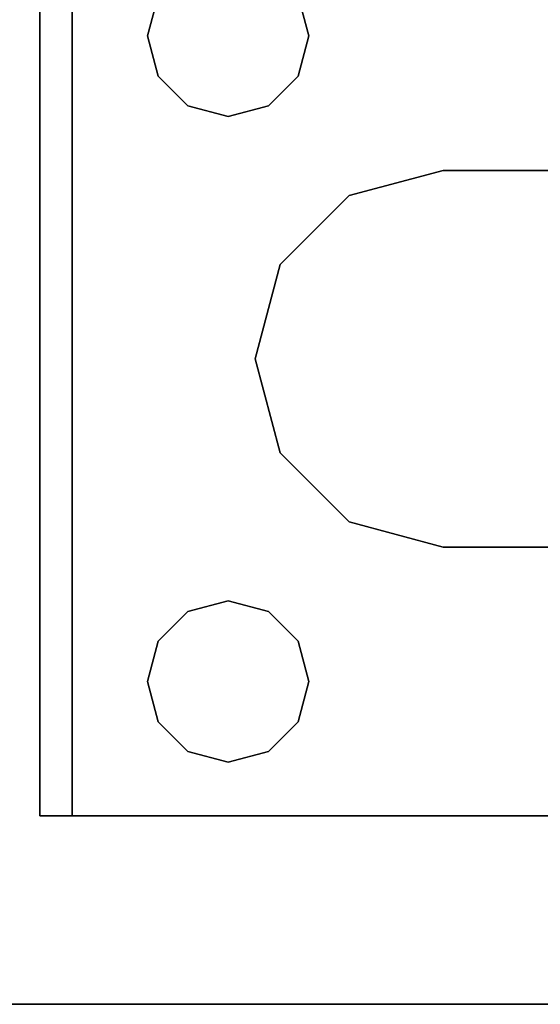
# Model space of a CAD drawing. Extents: x -131 to 139, y -61 to 11.
# Drawn here: x -125 to -124, y -61 to -59 of the extents above; entities that cross this region are included whole.
import ezdxf

# ---------------------------------------------------------------- set-up
doc = ezdxf.new("R2010")
doc.units = 0
doc.header["$LTSCALE"] = 96
doc.header["$MEASUREMENT"] = 0
for name, color, linetype in [('AFUFR-3-LGPT1', 7, 'Continuous'), ('AFUFR-3-TPLM', 7, 'Continuous'), ('MAIN_FURN', 7, 'Continuous')]:
    doc.layers.add(name, color=color, linetype=linetype)

# ---------------------------------------------------------------- blocks, each defined once
blk = doc.blocks.new('MO7230LNTTGU3')
at = {"layer": 'AFUFR-3-LGPT1', "color": 30, "linetype": 'Continuous'}
for points, invisible_edges in [([(72, -0.125, 27.75), (72, -29.875, 27.75), (71.5625, -8.4375, 27.75)], 14), ([(72, -0.125, 27.75), (72, -28.875, 26.75), (72, -29.875, 27.75)], 3), ([(72, -1.125, 26.75), (72, -28.875, 26.75), (72, -0.125, 27.75)], 14), ([(72, -1.125, 26.75), (71.4375, -10, 26.75), (72, -28.875, 26.75)], 3), ([(72, -29.875, 27.75), (71.5625, -21.5625, 27.75), (71.5625, -8.4375, 27.75)], 15), ([(72, -28.875, 26.75), (71.4375, -10, 26.75), (71.4375, -20, 26.75)], 15), ([(71.4375, -20, 26.75), (71.4375, -22, 26.75), (72, -28.875, 26.75)], 15), ([(71.5625, -21.5625, 28), (71.4375, -23.5, 28), (71.4375, -22, 28)], 15), ([(71.5625, -23.9375, 28), (71.4375, -23.5, 28), (71.5625, -21.5625, 28)], 3), ([(71.5625, -21.5625, 28), (71.5625, -21.6375, 27.925), (71.5625, -23.9375, 28)], 3), ([(72, -29.875, 27.75), (71.5625, -21.6375, 27.75), (71.5625, -21.5625, 27.75)], 13), ([(71.5625, -21.6375, 27.925), (71.4375, -22, 27.925), (71.5625, -23.8625, 27.925)], 3), ([(71.4375, -22, 27.75), (71.5625, -21.6375, 27.75), (71.5625, -23.8625, 27.75)], 15), ([(71.5625, -21.6375, 27.925), (71.5625, -23.8625, 27.925), (71.5625, -23.9375, 28)], 14), ([(71.5625, -21.6375, 27.75), (72, -29.875, 27.75), (71.5625, -23.8625, 27.75)], 15), ([(69.9375, -22, 26.75), (69.9124, -22.0938, 26.75), (69.9375, -23.5, 26.75)], 14), ([(69.9375, -22, 27.75), (69.9375, -23.5, 27.75), (69.9124, -22.0938, 27.75)], 3), ([(71.0625, -22, 26.75), (69.9375, -23.5, 26.75), (71.0625, -23.5, 26.75)], 15), ([(71.0625, -22, 26.75), (69.9375, -22, 26.75), (69.9375, -23.5, 26.75)], 15), ([(71.0625, -23.5, 27.75), (69.9375, -23.5, 27.75), (69.9375, -22, 27.75)], 15), ([(71.0625, -22, 27.75), (71.0625, -23.5, 27.75), (69.9375, -22, 27.75)], 15), ([(71.0876, -22.0938, 26.75), (71.0625, -22, 26.75), (71.0625, -23.5, 26.75)], 14), ([(71.0876, -22.0938, 27.75), (71.0625, -23.5, 27.75), (71.0625, -22, 27.75)], 3), ([(71.4375, -22, 28), (71.4124, -23.4063, 28), (71.4124, -22.0938, 28)], 3), ([(71.4375, -23.5, 28), (71.4124, -23.4063, 28), (71.4375, -22, 28)], 14), ([(71.4124, -22.0938, 27.925), (71.4375, -23.5, 27.925), (71.4375, -22, 27.925)], 3), ([(71.4124, -22.0938, 26.75), (71.4375, -23.5, 26.75), (71.4375, -22, 26.75)], 3), ([(71.4375, -22, 27.75), (71.4124, -23.4063, 27.75), (71.4124, -22.0938, 27.75)], 3), ([(71.4375, -23.5, 27.75), (71.4124, -23.4063, 27.75), (71.4375, -22, 27.75)], 14), ([(71.4375, -22, 27.925), (71.4375, -23.5, 27.925), (71.5625, -23.8625, 27.925)], 15), ([(71.4375, -22, 26.75), (71.4375, -23.5, 26.75), (72, -28.875, 26.75)], 15), ([(71.5625, -23.8625, 27.75), (71.4375, -23.5, 27.75), (71.4375, -22, 27.75)], 15), ([(69.8438, -22.1624, 26.75), (69.9124, -23.4063, 26.75), (69.9124, -22.0938, 26.75)], 3), ([(69.9124, -22.0938, 27.75), (69.9124, -23.4063, 27.75), (69.8438, -22.1624, 27.75)], 3), ([(69.9375, -23.5, 26.75), (69.9124, -22.0938, 26.75), (69.9124, -23.4063, 26.75)], 3), ([(69.9375, -23.5, 27.75), (69.9124, -23.4063, 27.75), (69.9124, -22.0938, 27.75)], 14), ([(71.0625, -23.5, 26.75), (71.0876, -23.4063, 26.75), (71.0876, -22.0938, 26.75)], 14), ([(71.0876, -23.4063, 27.75), (71.0625, -23.5, 27.75), (71.0876, -22.0938, 27.75)], 14), ([(71.0876, -22.0938, 26.75), (71.0876, -23.4063, 26.75), (71.1562, -22.1624, 26.75)], 3), ([(71.1562, -22.1624, 27.75), (71.0876, -23.4063, 27.75), (71.0876, -22.0938, 27.75)], 3), ([(71.4124, -22.0938, 28), (71.3438, -23.3376, 28), (71.3438, -22.1624, 28)], 3), ([(71.4124, -23.4063, 28), (71.3438, -23.3376, 28), (71.4124, -22.0938, 28)], 14), ([(71.3438, -22.1624, 27.925), (71.4124, -23.4063, 27.925), (71.4124, -22.0938, 27.925)], 3), ([(71.3438, -22.1624, 26.75), (71.4124, -23.4063, 26.75), (71.4124, -22.0938, 26.75)], 3), ([(71.4124, -22.0938, 27.75), (71.4124, -23.4063, 27.75), (71.3438, -22.1624, 27.75)], 3), ([(71.4124, -23.4063, 27.925), (71.4375, -23.5, 27.925), (71.4124, -22.0938, 27.925)], 14), ([(71.4124, -23.4063, 26.75), (71.4375, -23.5, 26.75), (71.4124, -22.0938, 26.75)], 14), ([(69.6562, -22.1624, 26.75), (69.6562, -23.3376, 26.75), (69.75, -22.1875, 26.75)], 3), ([(69.75, -22.1875, 27.75), (69.6562, -23.3376, 27.75), (69.6562, -22.1624, 27.75)], 3), ([(69.75, -22.1875, 26.75), (69.8438, -23.3376, 26.75), (69.8438, -22.1624, 26.75)], 3), ([(69.8438, -22.1624, 27.75), (69.8438, -23.3376, 27.75), (69.75, -22.1875, 27.75)], 3), ([(69.8438, -23.3376, 26.75), (69.9124, -23.4063, 26.75), (69.8438, -22.1624, 26.75)], 14), ([(69.9124, -23.4063, 27.75), (69.8438, -23.3376, 27.75), (69.8438, -22.1624, 27.75)], 14), ([(71.3438, -22.1624, 28), (71.3438, -23.3376, 28), (70.9375, -23, 28)], 15), ([(70.9375, -23, 28), (70.9375, -22.5, 28), (71.3438, -22.1624, 28)], 14), ([(71.3438, -22.1624, 27.925), (70.9375, -22.5, 27.925), (71.3438, -23.3376, 27.925)], 15), ([(71.0876, -23.4063, 26.75), (71.1562, -23.3376, 26.75), (71.1562, -22.1624, 26.75)], 14), ([(71.1562, -23.3376, 27.75), (71.0876, -23.4063, 27.75), (71.1562, -22.1624, 27.75)], 14), ([(71.1562, -22.1624, 26.75), (71.1562, -23.3376, 26.75), (71.25, -22.1875, 26.75)], 3), ([(71.25, -22.1875, 27.75), (71.1562, -23.3376, 27.75), (71.1562, -22.1624, 27.75)], 3), ([(71.25, -22.1875, 26.75), (71.3438, -23.3376, 26.75), (71.3438, -22.1624, 26.75)], 3), ([(71.3438, -22.1624, 27.75), (71.3438, -23.3376, 27.75), (71.25, -22.1875, 27.75)], 3), ([(71.3438, -23.3376, 27.925), (71.4124, -23.4063, 27.925), (71.3438, -22.1624, 27.925)], 14), ([(71.3438, -23.3376, 26.75), (71.4124, -23.4063, 26.75), (71.3438, -22.1624, 26.75)], 14), ([(71.4124, -23.4063, 27.75), (71.3438, -23.3376, 27.75), (71.3438, -22.1624, 27.75)], 14), ([(69.6562, -23.3376, 26.75), (69.75, -23.3125, 26.75), (69.75, -22.1875, 26.75)], 14), ([(69.75, -22.1875, 27.75), (69.75, -23.3125, 27.75), (69.6562, -23.3376, 27.75)], 13), ([(69.75, -22.1875, 26.75), (69.75, -23.3125, 26.75), (69.8438, -23.3376, 26.75)], 13), ([(69.8438, -23.3376, 27.75), (69.75, -23.3125, 27.75), (69.75, -22.1875, 27.75)], 14), ([(71.1562, -23.3376, 26.75), (71.25, -23.3125, 26.75), (71.25, -22.1875, 26.75)], 14), ([(71.25, -23.3125, 27.75), (71.1562, -23.3376, 27.75), (71.25, -22.1875, 27.75)], 14), ([(71.25, -22.1875, 26.75), (71.25, -23.3125, 26.75), (71.3438, -23.3376, 26.75)], 13), ([(71.3438, -23.3376, 27.75), (71.25, -23.3125, 27.75), (71.25, -22.1875, 27.75)], 14), ([(70.0625, -22.5, 28), (70.0625, -23, 28), (68.35, -22.75, 28)], 14), ([(70.0625, -22.5, 27.925), (68.35, -22.75, 27.925), (70.0625, -23, 27.925)], 3), ([(70.0625, -22.5, 28), (70.0625, -23, 27.925), (70.0625, -23, 28)], 1), ([(70.0625, -22.5, 27.925), (70.0625, -23, 27.925), (70.0625, -22.5, 28)], 2), ([(70.9375, -22.5, 27.925), (70.9375, -23, 27.925), (71.3438, -23.3376, 27.925)], 14), ([(70.9375, -23, 28), (70.9375, -22.5, 27.925), (70.9375, -22.5, 28)], 1), ([(70.9375, -23, 27.925), (70.9375, -22.5, 27.925), (70.9375, -23, 28)], 2), ([(68.35, -22.75, 28), (70.0625, -23, 28), (68.3366, -22.8, 28)], 3), ([(70.0625, -23, 27.925), (68.35, -22.75, 27.925), (68.3366, -22.8, 27.925)], 13), ([(68.3, -22.8366, 27.925), (70.0625, -23, 27.925), (68.3366, -22.8, 27.925)], 3), ([(68.3366, -22.8, 28), (70.0625, -23, 28), (69.6562, -23.3376, 28)], 15), ([(69.6562, -23.3376, 27.925), (70.0625, -23, 27.925), (68.3, -22.8366, 27.925)], 15), ([(69.6562, -23.3376, 28), (70.0625, -23, 28), (69.75, -23.3125, 28)], 3), ([(69.75, -23.3125, 27.925), (70.0625, -23, 27.925), (69.6562, -23.3376, 27.925)], 3), ([(70.0625, -23, 28), (70.1211, -23.2188, 28), (69.75, -23.3125, 28)], 14), ([(70.1211, -23.2188, 27.925), (70.0625, -23, 27.925), (69.75, -23.3125, 27.925)], 14), ([(70.1211, -23.2188, 27.925), (70.0625, -23, 28), (70.0625, -23, 27.925)], 1), ([(70.1211, -23.2188, 28), (70.0625, -23, 28), (70.1211, -23.2188, 27.925)], 2), ([(70.9375, -23, 28), (71.25, -23.3125, 28), (70.8789, -23.2188, 28)], 3), ([(70.9375, -23, 27.925), (70.8789, -23.2188, 27.925), (71.25, -23.3125, 27.925)], 14), ([(70.9375, -23, 27.925), (70.8789, -23.2188, 28), (70.8789, -23.2188, 27.925)], 1), ([(70.9375, -23, 28), (70.8789, -23.2188, 28), (70.9375, -23, 27.925)], 2), ([(71.3438, -23.3376, 28), (71.25, -23.3125, 28), (70.9375, -23, 28)], 14), ([(71.3438, -23.3376, 27.925), (70.9375, -23, 27.925), (71.25, -23.3125, 27.925)], 3), ([(69.75, -23.3125, 28), (70.1211, -23.2188, 28), (69.8438, -23.3376, 28)], 3), ([(69.8438, -23.3376, 27.925), (70.1211, -23.2188, 27.925), (69.75, -23.3125, 27.925)], 3), ([(69.8438, -23.3376, 28), (70.1211, -23.2188, 28), (69.9124, -23.4063, 28)], 3), ([(70.2813, -23.3789, 27.925), (70.1211, -23.2188, 27.925), (69.8438, -23.3376, 27.925)], 14), ([(70.1211, -23.2188, 28), (70.2813, -23.3789, 28), (69.9124, -23.4063, 28)], 14), ([(70.2813, -23.3789, 27.925), (70.1211, -23.2188, 28), (70.1211, -23.2188, 27.925)], 1), ([(70.2813, -23.3789, 28), (70.1211, -23.2188, 28), (70.2813, -23.3789, 27.925)], 2), ([(70.8789, -23.2188, 28), (71.0876, -23.4063, 28), (70.7187, -23.3789, 28)], 3), ([(70.8789, -23.2188, 27.925), (70.7187, -23.3789, 27.925), (71.1562, -23.3376, 27.925)], 14), ([(70.8789, -23.2188, 27.925), (70.7187, -23.3789, 28), (70.7187, -23.3789, 27.925)], 1), ([(70.8789, -23.2188, 28), (70.7187, -23.3789, 28), (70.8789, -23.2188, 27.925)], 2), ([(71.1562, -23.3376, 28), (71.0876, -23.4063, 28), (70.8789, -23.2188, 28)], 14), ([(71.25, -23.3125, 28), (71.1562, -23.3376, 28), (70.8789, -23.2188, 28)], 14), ([(71.25, -23.3125, 27.925), (70.8789, -23.2188, 27.925), (71.1562, -23.3376, 27.925)], 3), ([(69.75, -23.3125, 27.75), (69.6562, -23.3376, 26.75), (69.6562, -23.3376, 27.75)], 1), ([(69.75, -23.3125, 26.75), (69.6562, -23.3376, 26.75), (69.75, -23.3125, 27.75)], 2), ([(69.75, -23.3125, 28), (69.6562, -23.3376, 27.925), (69.6562, -23.3376, 28)], 1), ([(69.75, -23.3125, 27.925), (69.6562, -23.3376, 27.925), (69.75, -23.3125, 28)], 2), ([(69.8438, -23.3376, 27.75), (69.75, -23.3125, 26.75), (69.75, -23.3125, 27.75)], 1), ([(69.8438, -23.3376, 26.75), (69.75, -23.3125, 26.75), (69.8438, -23.3376, 27.75)], 2), ([(69.8438, -23.3376, 28), (69.75, -23.3125, 27.925), (69.75, -23.3125, 28)], 1), ([(69.8438, -23.3376, 27.925), (69.75, -23.3125, 27.925), (69.8438, -23.3376, 28)], 2), ([(71.25, -23.3125, 28), (71.1562, -23.3376, 27.925), (71.1562, -23.3376, 28)], 1), ([(71.25, -23.3125, 27.925), (71.1562, -23.3376, 27.925), (71.25, -23.3125, 28)], 2), ([(71.25, -23.3125, 27.75), (71.1562, -23.3376, 26.75), (71.1562, -23.3376, 27.75)], 1), ([(71.25, -23.3125, 26.75), (71.1562, -23.3376, 26.75), (71.25, -23.3125, 27.75)], 2), ([(71.3438, -23.3376, 28), (71.25, -23.3125, 27.925), (71.25, -23.3125, 28)], 1), ([(71.3438, -23.3376, 27.925), (71.25, -23.3125, 27.925), (71.3438, -23.3376, 28)], 2), ([(71.3438, -23.3376, 27.75), (71.25, -23.3125, 26.75), (71.25, -23.3125, 27.75)], 1), ([(71.3438, -23.3376, 26.75), (71.25, -23.3125, 26.75), (71.3438, -23.3376, 27.75)], 2), ([(69.9124, -23.4063, 27.75), (69.8438, -23.3376, 26.75), (69.8438, -23.3376, 27.75)], 1), ([(69.9124, -23.4063, 26.75), (69.8438, -23.3376, 26.75), (69.9124, -23.4063, 27.75)], 2), ([(69.8438, -23.3376, 27.925), (69.9124, -23.4063, 27.925), (70.2813, -23.3789, 27.925)], 14), ([(69.9124, -23.4063, 28), (69.8438, -23.3376, 27.925), (69.8438, -23.3376, 28)], 1), ([(69.9124, -23.4063, 27.925), (69.8438, -23.3376, 27.925), (69.9124, -23.4063, 28)], 2), ([(71.1562, -23.3376, 27.925), (70.7187, -23.3789, 27.925), (71.0876, -23.4063, 27.925)], 3), ([(71.1562, -23.3376, 28), (71.0876, -23.4063, 27.925), (71.0876, -23.4063, 28)], 1), ([(71.1562, -23.3376, 27.925), (71.0876, -23.4063, 27.925), (71.1562, -23.3376, 28)], 2), ([(71.1562, -23.3376, 27.75), (71.0876, -23.4063, 26.75), (71.0876, -23.4063, 27.75)], 1), ([(71.1562, -23.3376, 26.75), (71.0876, -23.4063, 26.75), (71.1562, -23.3376, 27.75)], 2), ([(71.4124, -23.4063, 28), (71.3438, -23.3376, 27.925), (71.3438, -23.3376, 28)], 1), ([(71.4124, -23.4063, 27.925), (71.3438, -23.3376, 27.925), (71.4124, -23.4063, 28)], 2), ([(71.4124, -23.4063, 27.75), (71.3438, -23.3376, 26.75), (71.3438, -23.3376, 27.75)], 1), ([(71.4124, -23.4063, 26.75), (71.3438, -23.3376, 26.75), (71.4124, -23.4063, 27.75)], 2), ([(69.9124, -23.4063, 28), (70.2813, -23.3789, 28), (69.9375, -23.5, 28)], 3), ([(69.9124, -23.4063, 27.925), (69.9375, -23.5, 27.925), (70.2813, -23.3789, 27.925)], 14), ([(70.2813, -23.3789, 28), (70.5, -23.4375, 28), (69.9375, -23.5, 28)], 14), ([(70.2813, -23.3789, 27.925), (69.9375, -23.5, 27.925), (70.5, -23.4375, 27.925)], 3), ([(70.5, -23.4375, 27.925), (70.2813, -23.3789, 28), (70.2813, -23.3789, 27.925)], 1), ([(70.5, -23.4375, 28), (70.2813, -23.3789, 28), (70.5, -23.4375, 27.925)], 2), ([(70.5, -23.4375, 28), (70.7187, -23.3789, 28), (71.0625, -23.5, 28)], 14), ([(70.7187, -23.3789, 27.925), (70.5, -23.4375, 27.925), (71.0625, -23.5, 27.925)], 14), ([(70.7187, -23.3789, 27.925), (70.5, -23.4375, 28), (70.5, -23.4375, 27.925)], 1), ([(70.7187, -23.3789, 28), (70.5, -23.4375, 28), (70.7187, -23.3789, 27.925)], 2), ([(71.0625, -23.5, 28), (70.7187, -23.3789, 28), (71.0876, -23.4063, 28)], 3), ([(71.0876, -23.4063, 27.925), (70.7187, -23.3789, 27.925), (71.0625, -23.5, 27.925)], 3), ([(69.9375, -23.5, 27.75), (69.9124, -23.4063, 26.75), (69.9124, -23.4063, 27.75)], 1), ([(69.9375, -23.5, 26.75), (69.9124, -23.4063, 26.75), (69.9375, -23.5, 27.75)], 2), ([(69.9375, -23.5, 28), (69.9124, -23.4063, 27.925), (69.9124, -23.4063, 28)], 1), ([(69.9375, -23.5, 27.925), (69.9124, -23.4063, 27.925), (69.9375, -23.5, 28)], 2), ([(71.0876, -23.4063, 28), (71.0625, -23.5, 27.925), (71.0625, -23.5, 28)], 1), ([(71.0876, -23.4063, 27.925), (71.0625, -23.5, 27.925), (71.0876, -23.4063, 28)], 2), ([(71.0876, -23.4063, 27.75), (71.0625, -23.5, 26.75), (71.0625, -23.5, 27.75)], 1), ([(71.0876, -23.4063, 26.75), (71.0625, -23.5, 26.75), (71.0876, -23.4063, 27.75)], 2), ([(71.4375, -23.5, 28), (71.4124, -23.4063, 27.925), (71.4124, -23.4063, 28)], 1), ([(71.4375, -23.5, 27.925), (71.4124, -23.4063, 27.925), (71.4375, -23.5, 28)], 2), ([(71.4375, -23.5, 27.75), (71.4124, -23.4063, 26.75), (71.4124, -23.4063, 27.75)], 1), ([(71.4375, -23.5, 26.75), (71.4124, -23.4063, 26.75), (71.4375, -23.5, 27.75)], 2), ([(69.9124, -23.5938, 28), (70.5, -23.4375, 28), (71.0876, -23.5938, 28)], 15), ([(69.9375, -23.5, 28), (70.5, -23.4375, 28), (69.9124, -23.5938, 28)], 3), ([(70.5, -23.4375, 27.925), (69.9124, -23.5938, 27.925), (71.0876, -23.5938, 27.925)], 15), ([(69.9375, -23.5, 27.925), (69.9124, -23.5938, 27.925), (70.5, -23.4375, 27.925)], 14), ([(71.0876, -23.5938, 28), (70.5, -23.4375, 28), (71.0625, -23.5, 28)], 3), ([(71.0625, -23.5, 27.925), (70.5, -23.4375, 27.925), (71.0876, -23.5938, 27.925)], 3), ([(69.9124, -23.5938, 27.75), (69.9375, -23.5, 26.75), (69.9375, -23.5, 27.75)], 1), ([(69.9124, -23.5938, 26.75), (69.9375, -23.5, 26.75), (69.9124, -23.5938, 27.75)], 2), ([(69.9124, -23.5938, 28), (69.9375, -23.5, 27.925), (69.9375, -23.5, 28)], 1), ([(69.9124, -23.5938, 27.925), (69.9375, -23.5, 27.925), (69.9124, -23.5938, 28)], 2), ([(69.9375, -23.5, 26.75), (69.9124, -23.5938, 26.75), (69.9375, -26, 26.75)], 14), ([(69.9124, -23.5938, 27.75), (69.9375, -23.5, 27.75), (71.0876, -23.5938, 27.75)], 14), ([(71.0625, -23.5, 26.75), (69.9375, -23.5, 26.75), (69.9375, -26, 26.75)], 15), ([(71.0625, -26, 26.75), (71.0625, -23.5, 26.75), (69.9375, -26, 26.75)], 15), ([(71.0876, -23.5938, 27.75), (69.9375, -23.5, 27.75), (71.0625, -23.5, 27.75)], 3), ([(71.0625, -23.5, 28), (71.0876, -23.5938, 27.925), (71.0876, -23.5938, 28)], 1), ([(71.0625, -23.5, 27.925), (71.0876, -23.5938, 27.925), (71.0625, -23.5, 28)], 2), ([(71.0625, -23.5, 27.75), (71.0876, -23.5938, 26.75), (71.0876, -23.5938, 27.75)], 1), ([(71.0625, -23.5, 26.75), (71.0876, -23.5938, 26.75), (71.0625, -23.5, 27.75)], 2), ([(71.0876, -23.5938, 26.75), (71.0625, -23.5, 26.75), (71.0625, -26, 26.75)], 14), ([(71.4124, -23.5938, 28), (71.4375, -23.5, 28), (71.5625, -23.9375, 28)], 14), ([(71.5625, -23.8625, 27.925), (71.4375, -23.5, 27.925), (71.4124, -23.5938, 27.925)], 13), ([(71.4124, -23.5938, 28), (71.4375, -23.5, 27.925), (71.4375, -23.5, 28)], 1), ([(71.4124, -23.5938, 27.925), (71.4375, -23.5, 27.925), (71.4124, -23.5938, 28)], 2), ([(71.4124, -23.5938, 27.75), (71.4375, -23.5, 26.75), (71.4375, -23.5, 27.75)], 1), ([(71.4124, -23.5938, 26.75), (71.4375, -23.5, 26.75), (71.4124, -23.5938, 27.75)], 2), ([(71.4375, -23.5, 26.75), (71.4124, -23.5938, 26.75), (71.4375, -26, 26.75)], 14), ([(71.4124, -23.5938, 27.75), (71.4375, -23.5, 27.75), (71.5625, -23.8625, 27.75)], 14), ([(72, -28.875, 26.75), (71.4375, -23.5, 26.75), (71.4375, -26, 26.75)], 15), ([(69.8438, -23.6624, 27.75), (69.9124, -23.5938, 26.75), (69.9124, -23.5938, 27.75)], 1), ([(69.8438, -23.6624, 26.75), (69.9124, -23.5938, 26.75), (69.8438, -23.6624, 27.75)], 2), ([(69.8438, -23.6624, 28), (69.9124, -23.5938, 28), (71.1562, -23.6624, 28)], 14), ([(71.0876, -23.5938, 27.925), (69.8438, -23.6624, 27.925), (71.1562, -23.6624, 27.925)], 3), ([(69.9124, -23.5938, 27.925), (69.8438, -23.6624, 27.925), (71.0876, -23.5938, 27.925)], 14), ([(69.8438, -23.6624, 28), (69.9124, -23.5938, 27.925), (69.9124, -23.5938, 28)], 1), ([(69.8438, -23.6624, 27.925), (69.9124, -23.5938, 27.925), (69.8438, -23.6624, 28)], 2), ([(69.9124, -23.5938, 26.75), (69.8438, -23.6624, 26.75), (69.9124, -25.9063, 26.75)], 14), ([(69.8438, -23.6624, 27.75), (69.9124, -23.5938, 27.75), (71.1562, -23.6624, 27.75)], 14), ([(71.1562, -23.6624, 28), (69.9124, -23.5938, 28), (71.0876, -23.5938, 28)], 3), ([(69.9375, -26, 26.75), (69.9124, -23.5938, 26.75), (69.9124, -25.9063, 26.75)], 3), ([(71.1562, -23.6624, 27.75), (69.9124, -23.5938, 27.75), (71.0876, -23.5938, 27.75)], 3), ([(71.0876, -25.9063, 26.75), (71.0876, -23.5938, 26.75), (71.0625, -26, 26.75)], 3), ([(71.0876, -23.5938, 28), (71.1562, -23.6624, 27.925), (71.1562, -23.6624, 28)], 1), ([(71.0876, -23.5938, 27.925), (71.1562, -23.6624, 27.925), (71.0876, -23.5938, 28)], 2), ([(71.0876, -23.5938, 27.75), (71.1562, -23.6624, 26.75), (71.1562, -23.6624, 27.75)], 1), ([(71.0876, -23.5938, 26.75), (71.1562, -23.6624, 26.75), (71.0876, -23.5938, 27.75)], 2), ([(71.1562, -23.6624, 26.75), (71.0876, -23.5938, 26.75), (71.0876, -25.9063, 26.75)], 14), ([(71.3438, -23.6624, 28), (71.4124, -23.5938, 28), (71.5625, -23.9375, 28)], 14), ([(71.4124, -23.5938, 27.925), (71.3438, -23.6624, 27.925), (71.5625, -23.8625, 27.925)], 14), ([(71.3438, -23.6624, 28), (71.4124, -23.5938, 27.925), (71.4124, -23.5938, 28)], 1), ([(71.3438, -23.6624, 27.925), (71.4124, -23.5938, 27.925), (71.3438, -23.6624, 28)], 2), ([(71.3438, -23.6624, 27.75), (71.4124, -23.5938, 26.75), (71.4124, -23.5938, 27.75)], 1), ([(71.3438, -23.6624, 26.75), (71.4124, -23.5938, 26.75), (71.3438, -23.6624, 27.75)], 2), ([(71.4124, -23.5938, 26.75), (71.3438, -23.6624, 26.75), (71.4124, -25.9063, 26.75)], 14), ([(71.3438, -23.6624, 27.75), (71.4124, -23.5938, 27.75), (71.5625, -23.8625, 27.75)], 14), ([(71.4375, -26, 26.75), (71.4124, -23.5938, 26.75), (71.4124, -25.9063, 26.75)], 3), ([(68.3438, -23.6624, 28), (69.75, -23.6875, 28), (68.25, -23.6875, 28)], 3), ([(69.75, -23.6875, 27.925), (69.6562, -23.6624, 27.925), (68.25, -23.6875, 27.925)], 14), ([(69.6562, -23.6624, 28), (69.75, -23.6875, 28), (68.3438, -23.6624, 28)], 14), ([(69.6562, -23.6624, 27.75), (69.75, -23.6875, 27.75), (69, -23.8625, 27.75)], 14), ([(69.6562, -23.6624, 27.75), (69.75, -23.6875, 26.75), (69.75, -23.6875, 27.75)], 1), ([(69.6562, -23.6624, 26.75), (69.75, -23.6875, 26.75), (69.6562, -23.6624, 27.75)], 2), ([(69.6562, -23.6624, 28), (69.75, -23.6875, 27.925), (69.75, -23.6875, 28)], 1), ([(69.6562, -23.6624, 27.925), (69.75, -23.6875, 27.925), (69.6562, -23.6624, 28)], 2), ([(69.75, -23.6875, 26.75), (69.6562, -23.6624, 26.75), (69.6562, -25.8376, 26.75)], 14), ([(69.75, -23.6875, 27.75), (69.8438, -23.6624, 26.75), (69.8438, -23.6624, 27.75)], 1), ([(69.75, -23.6875, 26.75), (69.8438, -23.6624, 26.75), (69.75, -23.6875, 27.75)], 2), ([(69.75, -23.6875, 28), (69.8438, -23.6624, 28), (71.5625, -23.9375, 28)], 14), ([(69.8438, -23.6624, 27.925), (69.75, -23.6875, 27.925), (71.5625, -23.8625, 27.925)], 14), ([(69.75, -23.6875, 28), (69.8438, -23.6624, 27.925), (69.8438, -23.6624, 28)], 1), ([(69.75, -23.6875, 27.925), (69.8438, -23.6624, 27.925), (69.75, -23.6875, 28)], 2), ([(69.8438, -23.6624, 26.75), (69.75, -23.6875, 26.75), (69.8438, -25.8376, 26.75)], 14), ([(69.75, -23.6875, 27.75), (69.8438, -23.6624, 27.75), (71.5625, -23.8625, 27.75)], 14), ([(71.5625, -23.9375, 28), (69.8438, -23.6624, 28), (71.1562, -23.6624, 28)], 15), ([(71.1562, -23.6624, 27.925), (69.8438, -23.6624, 27.925), (71.5625, -23.8625, 27.925)], 15), ([(69.9124, -25.9063, 26.75), (69.8438, -23.6624, 26.75), (69.8438, -25.8376, 26.75)], 3), ([(71.5625, -23.8625, 27.75), (69.8438, -23.6624, 27.75), (71.1562, -23.6624, 27.75)], 15), ([(71.1562, -25.8376, 26.75), (71.1562, -23.6624, 26.75), (71.0876, -25.9063, 26.75)], 3), ([(71.1562, -23.6624, 28), (71.25, -23.6875, 28), (71.5625, -23.9375, 28)], 14), ([(71.5625, -23.8625, 27.925), (71.25, -23.6875, 27.925), (71.1562, -23.6624, 27.925)], 13), ([(71.1562, -23.6624, 28), (71.25, -23.6875, 27.925), (71.25, -23.6875, 28)], 1), ([(71.1562, -23.6624, 27.925), (71.25, -23.6875, 27.925), (71.1562, -23.6624, 28)], 2), ([(71.1562, -23.6624, 27.75), (71.25, -23.6875, 26.75), (71.25, -23.6875, 27.75)], 1), ([(71.1562, -23.6624, 26.75), (71.25, -23.6875, 26.75), (71.1562, -23.6624, 27.75)], 2), ([(71.25, -23.6875, 26.75), (71.1562, -23.6624, 26.75), (71.1562, -25.8376, 26.75)], 14), ([(71.1562, -23.6624, 27.75), (71.25, -23.6875, 27.75), (71.5625, -23.8625, 27.75)], 14), ([(71.5625, -23.9375, 28), (71.25, -23.6875, 28), (71.3438, -23.6624, 28)], 13), ([(71.3438, -23.6624, 27.925), (71.25, -23.6875, 27.925), (71.5625, -23.8625, 27.925)], 14), ([(71.25, -23.6875, 28), (71.3438, -23.6624, 27.925), (71.3438, -23.6624, 28)], 1), ([(71.25, -23.6875, 27.925), (71.3438, -23.6624, 27.925), (71.25, -23.6875, 28)], 2), ([(71.25, -23.6875, 27.75), (71.3438, -23.6624, 26.75), (71.3438, -23.6624, 27.75)], 1), ([(71.25, -23.6875, 26.75), (71.3438, -23.6624, 26.75), (71.25, -23.6875, 27.75)], 2), ([(71.3438, -23.6624, 26.75), (71.25, -23.6875, 26.75), (71.3438, -25.8376, 26.75)], 14), ([(71.5625, -23.8625, 27.75), (71.25, -23.6875, 27.75), (71.3438, -23.6624, 27.75)], 13), ([(71.4124, -25.9063, 26.75), (71.3438, -23.6624, 26.75), (71.3438, -25.8376, 26.75)], 3), ([(68.25, -23.6875, 28), (71.5625, -23.9375, 28), (65.0625, -23.9375, 28)], 13), ([(68.25, -23.6875, 27.925), (65.0658, -23.8625, 27.925), (71.5625, -23.8625, 27.925)], 13), ([(68.25, -23.6875, 28), (69.75, -23.6875, 28), (71.5625, -23.9375, 28)], 15), ([(71.5625, -23.8625, 27.925), (69.75, -23.6875, 27.925), (68.25, -23.6875, 27.925)], 15), ([(69, -23.8625, 27.75), (69.75, -23.6875, 27.75), (71.5625, -23.8625, 27.75)], 3), ([(69.75, -25.8125, 26.75), (69.75, -23.6875, 26.75), (69.6562, -25.8376, 26.75)], 3), ([(69.8438, -25.8376, 26.75), (69.75, -23.6875, 26.75), (69.75, -25.8125, 26.75)], 3), ([(71.25, -25.8125, 26.75), (71.25, -23.6875, 26.75), (71.1562, -25.8376, 26.75)], 3), ([(71.3438, -25.8376, 26.75), (71.25, -23.6875, 26.75), (71.25, -25.8125, 26.75)], 3), ([(65.0658, -23.8625, 27.925), (69, -23.8625, 27.75), (71.5625, -23.8625, 27.925)], 3), ([(69, -23.8625, 27.75), (71.5625, -23.8625, 27.75), (71.5625, -23.8625, 27.925)], 12), ([(71.5625, -23.9375, 27.75), (71.5625, -23.8625, 27.925), (71.5625, -23.8625, 27.75)], 1), ([(71.5625, -23.9375, 28), (71.5625, -23.8625, 27.925), (71.5625, -23.9375, 27.75)], 3), ([(71.5625, -23.8625, 27.75), (72, -29.875, 27.75), (71.5625, -23.9375, 27.75)], 3), ([(69, -23.9375, 27.75), (65.0625, -23.9375, 28), (71.5625, -23.9375, 28)], 13), ([(71.5625, -23.9375, 28), (71.5625, -23.9375, 27.75), (69, -23.9375, 27.75)], 12), ([(69, -23.9375, 27.75), (69.75, -25.8125, 27.75), (69.6562, -25.8376, 27.75)], 13), ([(69.8438, -25.8376, 27.75), (69.75, -25.8125, 27.75), (69, -23.9375, 27.75)], 14), ([(69.9124, -25.9063, 27.75), (69.8438, -25.8376, 27.75), (69, -23.9375, 27.75)], 14), ([(69.9124, -25.9063, 27.75), (69, -23.9375, 27.75), (71.5625, -23.9375, 27.75)], 13), ([(71.5625, -23.9375, 27.75), (71.0876, -25.9063, 27.75), (69.9124, -25.9063, 27.75)], 15), ([(71.1562, -25.8376, 27.75), (71.0876, -25.9063, 27.75), (71.5625, -23.9375, 27.75)], 14), ([(71.5625, -23.9375, 27.75), (71.25, -25.8125, 27.75), (71.1562, -25.8376, 27.75)], 13), ([(71.3438, -25.8376, 27.75), (71.25, -25.8125, 27.75), (71.5625, -23.9375, 27.75)], 14), ([(71.4124, -25.9063, 27.75), (71.3438, -25.8376, 27.75), (71.5625, -23.9375, 27.75)], 14), ([(71.5625, -23.9375, 27.75), (71.4375, -26, 27.75), (71.4124, -25.9063, 27.75)], 13), ([(72, -29.875, 27.75), (71.4375, -26, 27.75), (71.5625, -23.9375, 27.75)], 15)]:
    blk.add_3dface(points, dxfattribs=dict(at, invisible_edges=invisible_edges))
at = {"layer": 'AFUFR-3-TPLM', "color": 42, "linetype": 'Continuous'}
for points, invisible_edges in [([(0, -30, 28), (72, 0, 28), (0, 0, 28)], 1), ([(72, -30, 28), (72, 0, 28), (0, -30, 28)], 2), ([(72, -30, 29), (0, 0, 29), (72, 0, 29)], 1), ([(0, -30, 29), (0, 0, 29), (72, -30, 29)], 2), ([(72, 0, 29), (72, -30, 28), (72, -30, 29)], 1), ([(72, 0, 28), (72, -30, 28), (72, 0, 29)], 2)]:
    blk.add_3dface(points, dxfattribs=dict(at, invisible_edges=invisible_edges))

msp = doc.modelspace()

# ---------------------------------------------------------------- block references
at = {"layer": 'MAIN_FURN', "color": 47, "linetype": 'Continuous', "rotation": 270}
msp.add_blockref('MO7230LNTTGU3', (-101, 10.6715), dxfattribs=at)

doc.saveas('drawing.dxf')
